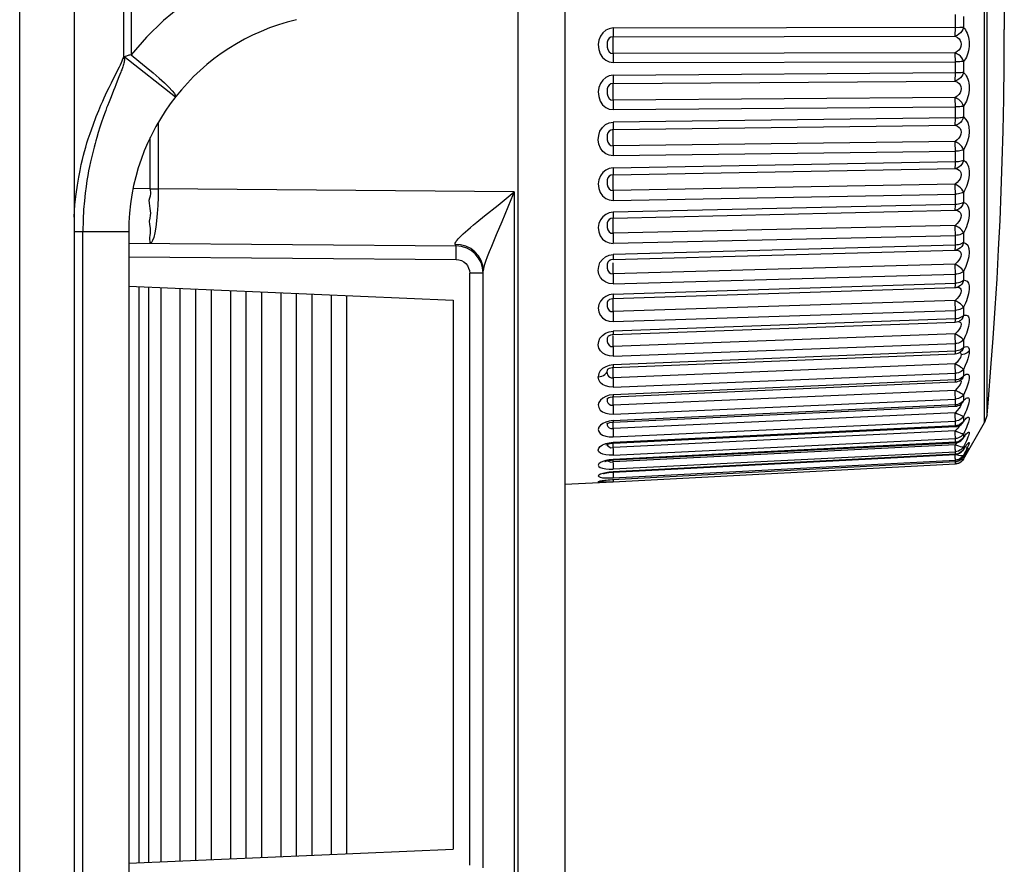
# Model space of a CAD drawing. Units: millimetres. Extents: x 741 to 1469, y -128 to 527.
# Drawn here: x 1279 to 1297, y 201 to 216 of the extents above; entities that cross this region are included whole.
import ezdxf

# ---------------------------------------------------------------- set-up
doc = ezdxf.new("R2010")
doc.units = ezdxf.units.MM
doc.header["$LTSCALE"] = 30.734
doc.layers.get('0').update_dxf_attribs({"linetype": 'CONTINUOUS'})

msp = doc.modelspace()

# ---------------------------------------------------------------- linework, layer by layer
for p, q in [((1279.751, 313.173), (1279.751, 149.203)), ((1278.751, 149.203), (1278.751, 312.973)), ((1280.663, 215.454), (1280.663, 232.6)), ((1280.795, 232.602), (1280.795, 215.49)), ((1296.446, 208.744), (1296.446, 223.163)), ((1296.491, 208.899), (1296.491, 223.019)), ((1288.751, 219.674), (1288.751, 192.532)), ((1287.891, 194.635), (1287.891, 217.572)), ((1295.911, 215.984), (1295.91, 216.226)), ((1296.057, 216.192), (1296.057, 215.99)), ((1295.995, 215.99), (1289.636, 215.979)), ((1296.057, 215.99), (1295.995, 215.99)), ((1289.632, 215.821), (1295.906, 215.832)), ((1281.607, 214.715), (1280.663, 215.458)), ((1295.906, 215.524), (1289.632, 215.513)), ((1289.636, 215.349), (1295.911, 215.36)), ((1295.911, 215.151), (1295.91, 215.392)), ((1296.057, 215.367), (1296.057, 215.166)), ((1295.911, 215.157), (1289.636, 215.111)), ((1280.392, 214.892), (1280.403, 214.915)), ((1280.403, 214.915), (1280.432, 214.974)), ((1280.541, 215.004), (1280.515, 214.939)), ((1289.632, 214.964), (1295.906, 215.009)), ((1280.426, 214.721), (1280.39, 214.628)), ((1280.472, 214.835), (1280.426, 214.721)), ((1295.906, 214.704), (1289.632, 214.658)), ((1280.39, 214.628), (1280.362, 214.556)), ((1289.636, 214.487), (1295.911, 214.533)), ((1295.911, 214.326), (1295.91, 214.564)), ((1296.057, 214.549), (1296.057, 214.35)), ((1295.911, 214.332), (1289.636, 214.253)), ((1281.293, 214.241), (1281.293, 213.032)), ((1289.632, 214.117), (1295.906, 214.197)), ((1281.145, 213.032), (1281.145, 213.971)), ((1295.906, 213.898), (1289.632, 213.818)), ((1289.636, 213.641), (1295.911, 213.72)), ((1296.057, 213.745), (1296.057, 213.553)), ((1295.911, 213.525), (1289.636, 213.413)), ((1289.632, 213.291), (1295.906, 213.403)), ((1295.906, 213.114), (1289.632, 213.001)), ((1281.145, 213.032), (1280.835, 213.035)), ((1281.145, 213.032), (1281.293, 213.032)), ((1287.821, 212.975), (1281.293, 213.032)), ((1287.821, 212.975), (1287.761, 212.829)), ((1287.821, 212.975), (1287.821, 199.131)), ((1289.636, 212.82), (1295.911, 212.933)), ((1295.911, 212.739), (1295.91, 212.963)), ((1296.057, 212.967), (1296.057, 212.781)), ((1295.911, 212.745), (1289.636, 212.601)), ((1287.137, 212.422), (1287.276, 212.535)), ((1289.632, 212.494), (1295.906, 212.638)), ((1295.906, 212.361), (1289.632, 212.217)), ((1280.751, 212.242), (1279.743, 212.242)), ((1279.909, 199.965), (1279.909, 212.242)), ((1280.751, 212.242), (1280.751, 199.965)), ((1287.491, 212.187), (1287.403, 211.976)), ((1289.636, 212.034), (1295.911, 212.178)), ((1295.911, 211.994), (1295.91, 212.207)), ((1296.057, 212.221), (1296.057, 212.044)), ((1280.751, 212.036), (1286.756, 211.984)), ((1286.837, 212.006), (1286.739, 212.013)), ((1295.911, 211.999), (1289.636, 211.825)), ((1286.756, 211.734), (1286.757, 211.87)), ((1286.757, 211.87), (1286.757, 211.939)), ((1289.562, 211.815), (1289.636, 211.828)), ((1289.632, 211.734), (1295.906, 211.909)), ((1280.751, 211.786), (1286.756, 211.734)), ((1289.538, 211.683), (1289.526, 211.652)), ((1289.588, 211.725), (1289.578, 211.72)), ((1289.627, 211.675), (1289.627, 211.65)), ((1289.627, 211.65), (1289.627, 211.623)), ((1295.906, 211.647), (1289.632, 211.473)), ((1287.251, 211.484), (1287.004, 211.484)), ((1287.004, 200.623), (1287.004, 211.483)), ((1287.251, 200.579), (1287.251, 211.528)), ((1289.636, 211.29), (1295.911, 211.465)), ((1295.91, 211.273), (1295.911, 211.483)), ((1296.057, 211.515), (1296.057, 211.35)), ((1295.911, 211.297), (1289.636, 211.095)), ((1295.94, 211.3), (1295.911, 211.298)), ((1280.751, 211.248), (1286.701, 210.988)), ((1280.941, 200.667), (1280.941, 211.24)), ((1281.114, 211.232), (1281.114, 200.674)), ((1281.345, 200.684), (1281.345, 211.222)), ((1281.691, 211.207), (1281.691, 200.7)), ((1281.98, 200.712), (1281.98, 211.195)), ((1282.269, 200.725), (1282.269, 211.182)), ((1282.615, 211.167), (1282.615, 200.74)), ((1282.904, 200.753), (1282.904, 211.154)), ((1283.192, 200.765), (1283.192, 211.142)), ((1283.539, 211.126), (1283.539, 200.78)), ((1283.828, 200.793), (1283.828, 211.114)), ((1284.116, 200.805), (1284.116, 211.101)), ((1284.463, 211.086), (1284.463, 200.821)), ((1289.564, 211.085), (1289.501, 211.059)), ((1289.636, 211.097), (1289.564, 211.085)), ((1289.633, 211.02), (1295.907, 211.223)), ((1295.907, 211.223), (1295.927, 211.224)), ((1295.927, 211.224), (1295.946, 211.228)), ((1295.948, 211.229), (1295.947, 211.228)), ((1296.016, 211.161), (1296.012, 211.126)), ((1284.751, 200.833), (1284.751, 211.074)), ((1286.701, 210.988), (1286.701, 200.918)), ((1289.552, 210.99), (1289.538, 210.974)), ((1289.621, 211.019), (1289.633, 211.02)), ((1289.627, 210.976), (1289.627, 210.954)), ((1289.627, 210.954), (1289.627, 210.928)), ((1289.627, 210.928), (1289.628, 210.9)), ((1295.906, 210.981), (1289.632, 210.779)), ((1289.636, 210.598), (1295.911, 210.801)), ((1295.91, 210.625), (1295.911, 210.817)), ((1296.057, 210.859), (1296.057, 210.706)), ((1289.633, 210.358), (1295.908, 210.586)), ((1295.911, 210.647), (1289.636, 210.418)), ((1295.94, 210.649), (1295.911, 210.647)), ((1295.956, 210.595), (1295.977, 210.603)), ((1295.977, 210.603), (1295.977, 210.603)), ((1289.562, 210.408), (1289.636, 210.42)), ((1289.619, 210.357), (1289.633, 210.358)), ((1295.906, 210.369), (1289.632, 210.141)), ((1295.945, 210.408), (1295.906, 210.369)), ((1289.627, 210.333), (1289.627, 210.312)), ((1289.628, 210.262), (1289.628, 210.233)), ((1289.636, 209.964), (1295.911, 210.193)), ((1295.911, 210.05), (1295.91, 210.217)), ((1296.057, 210.258), (1296.057, 210.12)), ((1289.634, 209.755), (1295.908, 210.007)), ((1295.911, 210.054), (1289.636, 209.802)), ((1295.91, 210.035), (1295.911, 210.054)), ((1295.94, 210.057), (1295.911, 210.054)), ((1295.984, 210.027), (1296.001, 210.037)), ((1296.003, 210.02), (1296.013, 210.008)), ((1296.013, 210.008), (1296.018, 209.989)), ((1296.057, 210.12), (1296.092, 210.136)), ((1295.906, 209.819), (1289.632, 209.567)), ((1295.941, 209.854), (1295.906, 209.819)), ((1296.002, 209.937), (1295.989, 209.913)), ((1289.636, 209.804), (1289.562, 209.792)), ((1289.619, 209.754), (1289.634, 209.755)), ((1289.627, 209.75), (1289.627, 209.732)), ((1289.628, 209.658), (1289.629, 209.629)), ((1289.636, 209.396), (1295.911, 209.649)), ((1295.911, 209.522), (1295.911, 209.662)), ((1296.057, 209.72), (1296.057, 209.598)), ((1289.635, 209.218), (1295.909, 209.491)), ((1295.911, 209.526), (1289.636, 209.253)), ((1295.94, 209.529), (1295.911, 209.526)), ((1296.027, 209.542), (1296.018, 209.534)), ((1296.018, 209.534), (1296.018, 209.534)), ((1295.906, 209.335), (1289.632, 209.062)), ((1295.945, 209.375), (1295.906, 209.335)), ((1295.976, 209.412), (1295.945, 209.375)), ((1295.999, 209.444), (1295.976, 209.412)), ((1289.636, 209.255), (1289.564, 209.244)), ((1289.629, 209.124), (1289.63, 209.094)), ((1289.63, 209.094), (1289.633, 209.031)), ((1289.636, 208.9), (1295.911, 209.173)), ((1295.911, 209.065), (1295.911, 209.176)), ((1296.014, 209.083), (1296.031, 209.098)), ((1296.03, 209.098), (1296.036, 209.104)), ((1296.031, 209.098), (1296.03, 209.098)), ((1296.045, 209.117), (1296.031, 209.098)), ((1296.036, 209.104), (1296.04, 209.107)), ((1296.057, 209.146), (1296.045, 209.117)), ((1296.057, 209.249), (1296.057, 209.146)), ((1296.057, 209.146), (1296.076, 209.164)), ((1295.906, 208.924), (1289.632, 208.634)), ((1289.635, 208.753), (1295.909, 209.043)), ((1295.911, 209.068), (1289.636, 208.777)), ((1295.945, 208.964), (1295.906, 208.924)), ((1295.94, 209.071), (1295.911, 209.068)), ((1295.976, 208.999), (1295.945, 208.964)), ((1295.989, 209.066), (1296.014, 209.083)), ((1296.128, 209.011), (1296.113, 208.973)), ((1289.525, 208.735), (1289.525, 208.735)), ((1289.636, 208.779), (1289.564, 208.769)), ((1289.609, 208.751), (1289.635, 208.753)), ((1289.636, 208.481), (1295.911, 208.772)), ((1295.911, 208.683), (1295.911, 208.775)), ((1296.016, 208.711), (1296.04, 208.735)), ((1296.04, 208.735), (1296.039, 208.734)), ((1296.045, 208.742), (1296.04, 208.735)), ((1296.057, 208.768), (1296.045, 208.742)), ((1296.057, 208.853), (1296.057, 208.768)), ((1296.057, 208.071), (1296.446, 208.744)), ((1296.491, 208.888), (1296.446, 208.744)), ((1289.591, 208.632), (1289.632, 208.634)), ((1289.63, 208.665), (1289.633, 208.602)), ((1295.906, 208.59), (1289.632, 208.285)), ((1295.911, 208.686), (1289.636, 208.381)), ((1289.636, 208.365), (1295.91, 208.67)), ((1295.945, 208.629), (1295.906, 208.59)), ((1295.94, 208.689), (1295.911, 208.686)), ((1295.976, 208.663), (1295.945, 208.629)), ((1295.99, 208.693), (1296.016, 208.711)), ((1296.077, 208.574), (1296.057, 208.534)), ((1289.562, 208.373), (1289.636, 208.382)), ((1289.636, 208.144), (1295.911, 208.45)), ((1295.911, 208.383), (1289.636, 208.067)), ((1289.636, 208.058), (1295.91, 208.374)), ((1295.945, 208.374), (1295.906, 208.337)), ((1295.911, 208.458), (1295.91, 208.472)), ((1295.911, 208.381), (1295.911, 208.458)), ((1295.94, 208.387), (1295.911, 208.383)), ((1295.969, 208.395), (1295.94, 208.387)), ((1296.01, 208.411), (1296.029, 208.427)), ((1296.029, 208.427), (1296.046, 208.447)), ((1296.057, 208.468), (1296.046, 208.447)), ((1296.057, 208.534), (1296.057, 208.468)), ((1296.096, 208.373), (1296.077, 208.335)), ((1296.113, 208.409), (1296.096, 208.373)), ((1289.524, 208.365), (1289.522, 208.355)), ((1289.591, 208.283), (1289.632, 208.285)), ((1289.62, 208.364), (1289.636, 208.365)), ((1289.629, 208.364), (1289.63, 208.316)), ((1295.906, 208.337), (1289.632, 208.021)), ((1289.636, 207.893), (1295.911, 208.209)), ((1295.94, 208.213), (1295.911, 208.209)), ((1295.911, 208.162), (1295.911, 208.211)), ((1296.037, 208.221), (1296.051, 208.239)), ((1296.057, 208.251), (1296.051, 208.239)), ((1296.077, 208.335), (1296.057, 208.296)), ((1296.057, 208.296), (1296.057, 208.251)), ((1296.096, 208.216), (1296.077, 208.18)), ((1296.107, 208.196), (1296.117, 208.211)), ((1296.107, 208.196), (1296.111, 208.204)), ((1296.109, 208.177), (1296.126, 208.205)), ((1296.114, 208.277), (1296.12, 208.286)), ((1296.117, 208.211), (1296.126, 208.227)), ((1296.12, 208.286), (1296.124, 208.291)), ((1296.132, 208.234), (1296.138, 208.243)), ((1289.636, 208.068), (1289.564, 208.06)), ((1289.591, 208.018), (1289.632, 208.021)), ((1289.607, 208.056), (1289.636, 208.058)), ((1289.624, 207.699), (1295.911, 208.028)), ((1289.63, 208.05), (1289.634, 207.964)), ((1295.911, 208.163), (1289.636, 207.839)), ((1289.636, 207.835), (1295.91, 208.159)), ((1289.636, 207.73), (1295.911, 208.054)), ((1295.91, 208.159), (1295.911, 208.163)), ((1295.94, 208.167), (1295.911, 208.163)), ((1295.94, 208.058), (1295.911, 208.054)), ((1295.911, 208.028), (1295.911, 208.055)), ((1295.92, 208.029), (1295.911, 208.029)), ((1295.911, 208.028), (1295.911, 208.029)), ((1295.94, 208.153), (1295.922, 208.16)), ((1295.94, 208.033), (1295.93, 208.03)), ((1295.969, 208.176), (1295.94, 208.167)), ((1295.973, 208.142), (1295.94, 208.153)), ((1295.969, 208.067), (1295.942, 208.058)), ((1296.04, 208.047), (1296.019, 208.025)), ((1296.057, 208.071), (1296.04, 208.047)), ((1296.044, 208.098), (1296.054, 208.113)), ((1296.057, 208.118), (1296.054, 208.113)), ((1296.077, 208.18), (1296.057, 208.143)), ((1296.057, 208.143), (1296.057, 208.118)), ((1296.077, 208.11), (1296.057, 208.075)), ((1296.057, 208.075), (1296.057, 208.071)), ((1296.069, 208.137), (1296.076, 208.149)), ((1296.113, 208.174), (1296.077, 208.11)), ((1296.099, 208.161), (1296.109, 208.177)), ((1289.603, 207.833), (1289.636, 207.835)), ((1289.632, 207.843), (1289.634, 207.789)), ((1289.634, 207.964), (1289.635, 207.94)), ((1289.636, 207.657), (1295.911, 207.985)), ((1289.636, 207.839), (1289.636, 207.835)), ((1295.94, 207.989), (1295.911, 207.985)), ((1295.911, 207.984), (1295.911, 207.985)), ((1295.94, 207.985), (1295.921, 207.982)), ((1295.969, 207.998), (1295.94, 207.989)), ((1295.969, 207.994), (1295.94, 207.985)), ((1289.636, 207.653), (1288.751, 207.606)), ((1289.543, 207.693), (1289.562, 207.696)), ((1289.562, 207.696), (1289.582, 207.696)), ((1289.563, 207.727), (1289.636, 207.729)), ((1289.636, 207.657), (1289.564, 207.653)), ((1289.624, 207.699), (1289.636, 207.701)), ((1289.634, 207.7), (1289.636, 207.661)), ((1289.636, 207.737), (1289.636, 207.73)), ((1289.636, 207.701), (1289.636, 207.7)), ((1289.636, 207.661), (1289.636, 207.657)), ((1280.751, 200.659), (1286.701, 200.918))]:
    msp.add_line(p, q)
for points in [[(1296.491, 223.019), (1296.516, 222.733), (1296.562, 222.179), (1296.601, 221.659), (1296.635, 221.168), (1296.665, 220.7), (1296.691, 220.238), (1296.715, 219.786), (1296.735, 219.335), (1296.753, 218.885), (1296.769, 218.439), (1296.782, 217.983), (1296.792, 217.517), (1296.8, 217.028), (1296.806, 216.508), (1296.808, 215.953)], [(1283.654, 217.301), (1283.239, 217.184), (1282.837, 217.034), (1282.447, 216.85), (1282.074, 216.635), (1281.72, 216.39), (1281.387, 216.116), (1281.079, 215.816), (1280.795, 215.49)], [(1289.636, 215.982), (1289.564, 215.969), (1289.501, 215.94), (1289.445, 215.893), (1289.401, 215.832), (1289.373, 215.758), (1289.362, 215.677), (1289.37, 215.589), (1289.395, 215.506), (1289.44, 215.439), (1289.498, 215.389), (1289.563, 215.358), (1289.636, 215.346)], [(1289.636, 215.979), (1289.636, 215.947), (1289.636, 215.917), (1289.635, 215.888), (1289.634, 215.862), (1289.633, 215.839)], [(1296.057, 215.99), (1296.045, 215.954), (1296.027, 215.922), (1296.003, 215.892), (1295.975, 215.866), (1295.942, 215.846), (1295.906, 215.832)], [(1295.906, 215.832), (1295.907, 215.85), (1295.909, 215.873), (1295.909, 215.899), (1295.91, 215.928), (1295.91, 215.959), (1295.911, 215.99)], [(1296.057, 215.99), (1296.076, 215.97), (1296.094, 215.945), (1296.111, 215.917), (1296.126, 215.886), (1296.139, 215.851), (1296.15, 215.813), (1296.157, 215.773), (1296.162, 215.731), (1296.164, 215.688), (1296.163, 215.645), (1296.159, 215.603), (1296.151, 215.561), (1296.141, 215.521), (1296.128, 215.484), (1296.113, 215.449), (1296.096, 215.418), (1296.077, 215.391), (1296.057, 215.367)], [(1289.632, 215.821), (1289.592, 215.814), (1289.561, 215.792), (1289.538, 215.758), (1289.526, 215.72), (1289.522, 215.673), (1289.524, 215.627), (1289.536, 215.584), (1289.559, 215.544), (1289.591, 215.519), (1289.632, 215.513)], [(1289.633, 215.839), (1289.63, 215.804), (1289.629, 215.783), (1289.628, 215.758), (1289.628, 215.731), (1289.627, 215.701), (1289.627, 215.67)], [(1295.906, 215.832), (1295.947, 215.809), (1295.978, 215.781), (1295.999, 215.754), (1296.011, 215.723), (1296.016, 215.683), (1296.012, 215.642), (1295.999, 215.608), (1295.976, 215.577), (1295.945, 215.548), (1295.906, 215.524)], [(1296.491, 208.888), (1296.516, 209.176), (1296.563, 209.746), (1296.605, 210.295), (1296.642, 210.842), (1296.675, 211.381), (1296.704, 211.916), (1296.73, 212.453), (1296.752, 212.988), (1296.771, 213.535), (1296.786, 214.096), (1296.797, 214.683), (1296.805, 215.301), (1296.808, 215.953)], [(1289.627, 215.67), (1289.627, 215.64), (1289.628, 215.61), (1289.628, 215.582), (1289.629, 215.555), (1289.63, 215.532)], [(1280.432, 214.974), (1280.56, 215.228), (1280.579, 215.267), (1280.599, 215.308), (1280.616, 215.347), (1280.632, 215.382), (1280.645, 215.413), (1280.655, 215.436), (1280.663, 215.454)], [(1280.663, 215.458), (1280.667, 215.442), (1280.67, 215.425), (1280.671, 215.408), (1280.671, 215.391), (1280.669, 215.373), (1280.665, 215.354), (1280.66, 215.334), (1280.654, 215.312), (1280.647, 215.292), (1280.641, 215.271)], [(1280.709, 215.466), (1280.687, 215.46), (1280.663, 215.455)], [(1280.795, 215.49), (1280.773, 215.485), (1280.752, 215.48), (1280.709, 215.466)], [(1280.795, 215.49), (1280.936, 215.376), (1281.072, 215.264), (1281.198, 215.159), (1281.31, 215.061), (1281.407, 214.973), (1281.486, 214.896), (1281.549, 214.831), (1281.591, 214.778), (1281.61, 214.739), (1281.61, 214.718)], [(1289.63, 215.532), (1289.633, 215.493), (1289.634, 215.47), (1289.635, 215.443), (1289.636, 215.413), (1289.636, 215.381), (1289.636, 215.349)], [(1296.057, 215.367), (1296.045, 215.401), (1296.027, 215.434), (1296.002, 215.464), (1295.973, 215.49), (1295.94, 215.51), (1295.906, 215.524)], [(1295.91, 215.392), (1295.91, 215.424), (1295.909, 215.453), (1295.909, 215.481), (1295.907, 215.505), (1295.906, 215.524)], [(1280.641, 215.271), (1280.628, 215.232), (1280.622, 215.213), (1280.615, 215.193), (1280.607, 215.17)], [(1296.057, 215.367), (1296.04, 215.365), (1296.019, 215.364), (1295.995, 215.362), (1295.969, 215.361), (1295.94, 215.36), (1295.911, 215.36)], [(1280.607, 215.17), (1280.572, 215.083), (1280.541, 215.004)], [(1289.636, 215.114), (1289.564, 215.101), (1289.501, 215.072), (1289.445, 215.025), (1289.401, 214.964), (1289.373, 214.89), (1289.362, 214.809), (1289.37, 214.723), (1289.395, 214.641), (1289.44, 214.575), (1289.498, 214.525), (1289.563, 214.495), (1289.636, 214.484)], [(1289.636, 215.111), (1289.636, 215.08), (1289.636, 215.05), (1289.635, 215.023), (1289.634, 214.999), (1289.633, 214.979)], [(1296.057, 215.166), (1296.045, 215.129), (1296.027, 215.096), (1296.003, 215.066), (1295.975, 215.041), (1295.942, 215.022), (1295.906, 215.009)], [(1295.906, 215.009), (1295.907, 215.024), (1295.909, 215.044), (1295.909, 215.068), (1295.91, 215.096), (1295.91, 215.125), (1295.911, 215.157)], [(1296.057, 215.166), (1296.04, 215.163), (1296.019, 215.161), (1295.995, 215.16), (1295.969, 215.158), (1295.94, 215.157), (1295.911, 215.157)], [(1296.057, 215.166), (1296.076, 215.149), (1296.094, 215.128), (1296.111, 215.104), (1296.126, 215.075), (1296.139, 215.043), (1296.15, 215.007), (1296.157, 214.969), (1296.162, 214.928), (1296.164, 214.886), (1296.163, 214.843), (1296.159, 214.8), (1296.151, 214.757), (1296.141, 214.716), (1296.128, 214.677), (1296.113, 214.64), (1296.096, 214.606), (1296.077, 214.576), (1296.057, 214.549)], [(1280.325, 214.753), (1280.364, 214.835), (1280.392, 214.892)], [(1280.515, 214.939), (1280.495, 214.892), (1280.472, 214.835)], [(1289.632, 214.964), (1289.592, 214.957), (1289.561, 214.935), (1289.538, 214.902), (1289.526, 214.864), (1289.522, 214.818), (1289.524, 214.772), (1289.536, 214.729), (1289.559, 214.689), (1289.591, 214.664), (1289.632, 214.658)], [(1289.633, 214.979), (1289.63, 214.949), (1289.629, 214.931), (1289.628, 214.908), (1289.628, 214.882), (1289.627, 214.854), (1289.627, 214.823)], [(1295.906, 215.009), (1295.947, 214.99), (1295.978, 214.965), (1295.999, 214.939), (1296.011, 214.91), (1296.016, 214.871), (1296.012, 214.83), (1295.999, 214.795), (1295.976, 214.763), (1295.945, 214.731), (1295.906, 214.704)], [(1279.751, 212.511), (1279.765, 212.743), (1279.786, 212.936), (1279.809, 213.101), (1279.834, 213.244), (1279.858, 213.368), (1279.881, 213.475), (1279.902, 213.567), (1279.922, 213.646), (1279.941, 213.719), (1279.962, 213.794), (1279.985, 213.872), (1280.009, 213.949), (1280.041, 214.047), (1280.096, 214.2), (1280.154, 214.357), (1280.2, 214.471), (1280.24, 214.564), (1280.273, 214.639), (1280.301, 214.701), (1280.325, 214.753)], [(1289.627, 214.823), (1289.627, 214.793), (1289.628, 214.763), (1289.628, 214.733), (1289.629, 214.705), (1289.63, 214.68)], [(1296.057, 214.549), (1296.045, 214.581), (1296.027, 214.613), (1296.002, 214.642), (1295.973, 214.668), (1295.94, 214.689), (1295.906, 214.704)], [(1295.91, 214.564), (1295.91, 214.596), (1295.909, 214.627), (1295.909, 214.656), (1295.907, 214.682), (1295.906, 214.704)], [(1280.362, 214.556), (1280.346, 214.514), (1280.328, 214.465), (1280.307, 214.408), (1280.283, 214.341), (1280.254, 214.256), (1280.223, 214.162), (1280.192, 214.064), (1280.164, 213.974), (1280.147, 213.914), (1280.133, 213.861), (1280.115, 213.798), (1280.096, 213.724), (1280.072, 213.626), (1280.049, 213.525), (1280.032, 213.442), (1280.016, 213.362), (1280, 213.276), (1279.984, 213.182), (1279.968, 213.074), (1279.952, 212.951), (1279.937, 212.813), (1279.924, 212.652), (1279.913, 212.461), (1279.909, 212.242)], [(1289.63, 214.68), (1289.633, 214.636), (1289.634, 214.611), (1289.635, 214.582), (1289.636, 214.551), (1289.636, 214.519), (1289.636, 214.487)], [(1296.057, 214.549), (1296.04, 214.544), (1296.019, 214.54), (1295.995, 214.537), (1295.969, 214.535), (1295.94, 214.533), (1295.911, 214.533)], [(1296.057, 214.35), (1296.045, 214.314), (1296.027, 214.279), (1296.002, 214.249), (1295.973, 214.225), (1295.94, 214.207), (1295.906, 214.197)], [(1295.906, 214.197), (1295.907, 214.209), (1295.909, 214.226), (1295.909, 214.248), (1295.91, 214.273), (1295.91, 214.302), (1295.911, 214.332)], [(1295.911, 214.332), (1295.94, 214.333), (1295.969, 214.335), (1295.995, 214.338), (1296.019, 214.341), (1296.04, 214.345), (1296.057, 214.35)], [(1296.057, 214.35), (1296.105, 214.305), (1296.138, 214.246), (1296.158, 214.168), (1296.164, 214.082), (1296.156, 213.993), (1296.135, 213.905), (1296.102, 213.823), (1296.057, 213.745)], [(1289.636, 213.638), (1289.564, 213.649), (1289.501, 213.676), (1289.446, 213.719), (1289.402, 213.777), (1289.374, 213.848), (1289.362, 213.927), (1289.369, 214.01), (1289.393, 214.089), (1289.438, 214.157), (1289.496, 214.21), (1289.562, 214.242), (1289.636, 214.256)], [(1289.636, 214.253), (1289.636, 214.222), (1289.636, 214.194), (1289.635, 214.169), (1289.634, 214.147), (1289.633, 214.13)], [(1295.906, 214.197), (1295.947, 214.181), (1295.978, 214.159), (1295.999, 214.136), (1296.011, 214.109), (1296.016, 214.071), (1296.012, 214.031), (1295.999, 213.995), (1295.976, 213.961), (1295.945, 213.928), (1295.906, 213.898)], [(1289.632, 214.117), (1289.592, 214.11), (1289.561, 214.089), (1289.538, 214.057), (1289.526, 214.02), (1289.522, 213.976), (1289.524, 213.93), (1289.536, 213.887), (1289.559, 213.848), (1289.591, 213.823), (1289.632, 213.818)], [(1289.633, 214.13), (1289.63, 214.106), (1289.629, 214.09), (1289.628, 214.07), (1289.628, 214.046), (1289.627, 214.018), (1289.627, 213.989)], [(1289.627, 213.989), (1289.627, 213.959), (1289.628, 213.928), (1289.628, 213.898), (1289.629, 213.869), (1289.63, 213.842), (1289.633, 213.794)], [(1289.633, 213.794), (1289.634, 213.766), (1289.635, 213.736), (1289.636, 213.705), (1289.636, 213.673), (1289.636, 213.641)], [(1296.057, 213.745), (1296.045, 213.776), (1296.027, 213.806), (1296.002, 213.835), (1295.973, 213.86), (1295.94, 213.882), (1295.906, 213.898)], [(1295.91, 213.752), (1295.91, 213.784), (1295.909, 213.815), (1295.909, 213.845), (1295.907, 213.873), (1295.906, 213.898)], [(1295.909, 213.43), (1295.909, 213.442), (1295.91, 213.456), (1295.91, 213.471), (1295.91, 213.488), (1295.911, 213.506), (1295.91, 213.752)], [(1296.057, 213.745), (1296.04, 213.739), (1296.019, 213.733), (1295.995, 213.728), (1295.969, 213.724), (1295.94, 213.721), (1295.911, 213.72)], [(1296.057, 213.553), (1296.045, 213.514), (1296.027, 213.482), (1296.003, 213.453), (1295.975, 213.429), (1295.942, 213.413), (1295.906, 213.403)], [(1295.906, 213.403), (1295.907, 213.406), (1295.907, 213.409), (1295.907, 213.413), (1295.908, 213.418), (1295.908, 213.424), (1295.909, 213.43)], [(1296.057, 213.553), (1296.04, 213.545), (1296.019, 213.539), (1295.995, 213.533), (1295.969, 213.529), (1295.94, 213.526), (1295.911, 213.525)], [(1296.057, 213.553), (1296.076, 213.543), (1296.094, 213.53), (1296.111, 213.512), (1296.126, 213.491), (1296.139, 213.465), (1296.15, 213.435), (1296.157, 213.401), (1296.162, 213.364), (1296.164, 213.325), (1296.163, 213.283), (1296.159, 213.241), (1296.151, 213.198), (1296.141, 213.155), (1296.128, 213.113), (1296.113, 213.073), (1296.096, 213.035), (1296.077, 213), (1296.057, 212.967)], [(1289.636, 213.416), (1289.564, 213.402), (1289.501, 213.373), (1289.445, 213.328), (1289.401, 213.269), (1289.373, 213.199), (1289.362, 213.122), (1289.37, 213.04), (1289.395, 212.963), (1289.44, 212.901), (1289.498, 212.855), (1289.563, 212.827), (1289.636, 212.817)], [(1289.632, 213.291), (1289.592, 213.283), (1289.561, 213.263), (1289.538, 213.233), (1289.526, 213.198), (1289.522, 213.155), (1289.524, 213.111), (1289.536, 213.069), (1289.559, 213.03), (1289.591, 213.006), (1289.632, 213.001)], [(1289.633, 213.3), (1289.63, 213.283), (1289.629, 213.269), (1289.628, 213.252), (1289.628, 213.23), (1289.627, 213.204), (1289.627, 213.176)], [(1289.636, 213.413), (1289.636, 213.383), (1289.636, 213.357), (1289.635, 213.334), (1289.634, 213.314), (1289.633, 213.3)], [(1295.906, 213.403), (1295.947, 213.392), (1295.978, 213.374), (1295.999, 213.353), (1296.011, 213.328), (1296.016, 213.292), (1296.012, 213.252), (1295.999, 213.216), (1295.976, 213.181), (1295.945, 213.146), (1295.906, 213.114)], [(1289.627, 213.176), (1289.627, 213.147), (1289.628, 213.116), (1289.628, 213.086), (1289.629, 213.056), (1289.63, 213.027), (1289.633, 212.975)], [(1296.057, 212.967), (1296.045, 212.995), (1296.027, 213.023), (1296.002, 213.05), (1295.973, 213.075), (1295.94, 213.097), (1295.906, 213.114)], [(1295.91, 212.963), (1295.91, 212.995), (1295.909, 213.027), (1295.909, 213.058), (1295.907, 213.087), (1295.906, 213.114)], [(1281.145, 212.032), (1281.146, 212.042), (1281.145, 212.067), (1281.14, 212.1), (1281.136, 212.138), (1281.142, 212.176), (1281.148, 212.216), (1281.15, 212.262), (1281.149, 212.312), (1281.139, 212.375), (1281.132, 212.44), (1281.141, 212.494), (1281.151, 212.542), (1281.155, 212.585), (1281.153, 212.626), (1281.145, 212.67), (1281.136, 212.718), (1281.129, 212.77), (1281.128, 212.822), (1281.138, 212.866), (1281.149, 212.904), (1281.155, 212.94), (1281.157, 212.973), (1281.153, 213.004), (1281.145, 213.032)], [(1281.293, 213.032), (1281.29, 212.876), (1281.283, 212.723), (1281.274, 212.578), (1281.261, 212.444), (1281.246, 212.325), (1281.228, 212.223), (1281.209, 212.141), (1281.188, 212.081), (1281.167, 212.045), (1281.145, 212.032)], [(1287.276, 212.535), (1287.523, 212.734), (1287.821, 212.975)], [(1289.633, 212.975), (1289.634, 212.946), (1289.635, 212.915), (1289.636, 212.883), (1289.636, 212.851), (1289.636, 212.82)], [(1296.057, 212.967), (1296.04, 212.957), (1296.019, 212.949), (1295.995, 212.943), (1295.969, 212.937), (1295.94, 212.934), (1295.911, 212.933)], [(1287.761, 212.829), (1287.592, 212.425), (1287.491, 212.187)], [(1296.057, 212.781), (1296.045, 212.743), (1296.027, 212.711), (1296.003, 212.683), (1295.975, 212.66), (1295.942, 212.645), (1295.906, 212.638)], [(1295.906, 212.638), (1295.907, 212.644), (1295.909, 212.655), (1295.909, 212.671), (1295.91, 212.692), (1295.91, 212.717), (1295.911, 212.745)], [(1296.057, 212.781), (1296.04, 212.771), (1296.019, 212.762), (1295.995, 212.755), (1295.969, 212.75), (1295.94, 212.746), (1295.911, 212.745)], [(1296.057, 212.781), (1296.076, 212.776), (1296.094, 212.766), (1296.111, 212.753), (1296.126, 212.735), (1296.139, 212.712), (1296.15, 212.685), (1296.157, 212.654), (1296.162, 212.62), (1296.164, 212.583), (1296.163, 212.543), (1296.159, 212.502), (1296.151, 212.459), (1296.141, 212.416), (1296.128, 212.374), (1296.113, 212.333), (1296.096, 212.293), (1296.077, 212.256), (1296.057, 212.221)], [(1289.636, 212.603), (1289.564, 212.59), (1289.501, 212.562), (1289.445, 212.518), (1289.401, 212.462), (1289.373, 212.394), (1289.362, 212.32), (1289.37, 212.242), (1289.395, 212.168), (1289.44, 212.11), (1289.498, 212.066), (1289.563, 212.04), (1289.636, 212.031)], [(1289.636, 212.601), (1289.636, 212.573), (1289.636, 212.548), (1289.635, 212.527), (1289.634, 212.511), (1289.633, 212.5), (1289.632, 212.494)], [(1295.906, 212.638), (1295.947, 212.631), (1295.978, 212.616), (1295.999, 212.598), (1296.011, 212.575), (1296.016, 212.542), (1296.012, 212.503), (1295.999, 212.467), (1295.976, 212.432), (1295.945, 212.396), (1295.906, 212.361)], [(1286.793, 212.114), (1286.818, 212.141), (1286.848, 212.171), (1286.883, 212.204), (1286.924, 212.241), (1286.969, 212.281), (1287.02, 212.324), (1287.076, 212.371), (1287.137, 212.422)], [(1289.632, 212.494), (1289.592, 212.486), (1289.561, 212.467), (1289.538, 212.438), (1289.526, 212.405), (1289.522, 212.365), (1289.524, 212.322), (1289.536, 212.282), (1289.559, 212.244), (1289.591, 212.22), (1289.632, 212.217)], [(1289.632, 212.494), (1289.63, 212.488), (1289.629, 212.478), (1289.628, 212.463), (1289.628, 212.444), (1289.627, 212.42), (1289.627, 212.393)], [(1289.627, 212.393), (1289.627, 212.365), (1289.628, 212.335), (1289.628, 212.305), (1289.629, 212.274), (1289.63, 212.244), (1289.633, 212.189)], [(1296.057, 212.221), (1296.045, 212.246), (1296.027, 212.272), (1296.002, 212.298), (1295.973, 212.322), (1295.94, 212.343), (1295.906, 212.361)], [(1295.91, 212.207), (1295.91, 212.239), (1295.909, 212.27), (1295.909, 212.302), (1295.907, 212.333), (1295.906, 212.361)], [(1289.633, 212.189), (1289.634, 212.159), (1289.635, 212.127), (1289.636, 212.095), (1289.636, 212.064), (1289.636, 212.034)], [(1296.057, 212.221), (1296.04, 212.209), (1296.019, 212.199), (1295.995, 212.19), (1295.969, 212.184), (1295.94, 212.18), (1295.911, 212.178)], [(1286.739, 212.013), (1286.738, 212.024), (1286.74, 212.037), (1286.747, 212.052), (1286.758, 212.07), (1286.773, 212.091), (1286.793, 212.114)], [(1286.739, 212.013), (1286.742, 212.004), (1286.744, 211.997), (1286.747, 211.991), (1286.75, 211.987), (1286.753, 211.984), (1286.756, 211.984)], [(1286.757, 211.939), (1286.756, 211.963), (1286.756, 211.978), (1286.756, 211.984)], [(1287.251, 211.528), (1287.242, 211.624), (1287.212, 211.717), (1287.164, 211.802), (1287.1, 211.876), (1287.023, 211.936), (1286.934, 211.98), (1286.837, 212.006)], [(1296.057, 212.044), (1296.045, 212.007), (1296.027, 211.975), (1296.003, 211.948), (1295.975, 211.928), (1295.942, 211.914), (1295.906, 211.909)], [(1295.906, 211.909), (1295.907, 211.911), (1295.909, 211.919), (1295.909, 211.932), (1295.91, 211.951), (1295.91, 211.973), (1295.911, 211.999)], [(1296.057, 212.044), (1296.04, 212.032), (1296.019, 212.021), (1295.995, 212.013), (1295.969, 212.006), (1295.94, 212.002), (1295.911, 212)], [(1296.057, 212.044), (1296.105, 212.03), (1296.139, 211.996), (1296.158, 211.939), (1296.164, 211.867), (1296.156, 211.785), (1296.135, 211.696), (1296.102, 211.607), (1296.057, 211.515)], [(1287.403, 211.976), (1287.362, 211.876), (1287.325, 211.783), (1287.294, 211.698), (1287.27, 211.626)], [(1289.636, 211.288), (1289.564, 211.296), (1289.501, 211.318), (1289.446, 211.355), (1289.402, 211.404), (1289.374, 211.466), (1289.362, 211.534), (1289.369, 211.607), (1289.393, 211.677), (1289.438, 211.737), (1289.496, 211.785), (1289.562, 211.815)], [(1289.636, 211.825), (1289.636, 211.799), (1289.636, 211.777), (1289.635, 211.758), (1289.634, 211.745), (1289.633, 211.737), (1289.632, 211.734)], [(1295.906, 211.909), (1295.947, 211.906), (1295.978, 211.895), (1295.999, 211.88), (1296.011, 211.86), (1296.016, 211.829), (1296.012, 211.792), (1295.999, 211.757), (1295.976, 211.721), (1295.945, 211.684), (1295.906, 211.647)], [(1286.756, 211.734), (1286.806, 211.728), (1286.851, 211.714), (1286.894, 211.69), (1286.931, 211.66), (1286.962, 211.622), (1286.984, 211.579), (1286.998, 211.533), (1287.004, 211.483)], [(1287.27, 211.626), (1287.256, 211.57), (1287.251, 211.528)], [(1289.526, 211.652), (1289.522, 211.614), (1289.524, 211.573), (1289.536, 211.535), (1289.559, 211.499), (1289.591, 211.476), (1289.632, 211.473)], [(1289.578, 211.72), (1289.561, 211.709), (1289.538, 211.683)], [(1289.632, 211.734), (1289.592, 211.727), (1289.588, 211.725)], [(1289.627, 211.623), (1289.628, 211.594), (1289.628, 211.563), (1289.629, 211.533), (1289.63, 211.502), (1289.633, 211.444)], [(1296.057, 211.515), (1296.045, 211.538), (1296.027, 211.561), (1296.002, 211.585), (1295.973, 211.608), (1295.94, 211.629), (1295.906, 211.647)], [(1295.911, 211.483), (1295.91, 211.509), (1295.91, 211.537), (1295.909, 211.565), (1295.908, 211.593), (1295.907, 211.621), (1295.906, 211.647)], [(1289.633, 211.444), (1289.634, 211.413), (1289.635, 211.381), (1289.636, 211.349), (1289.636, 211.319), (1289.636, 211.29)], [(1296.057, 211.515), (1296.04, 211.502), (1296.019, 211.489), (1295.995, 211.479), (1295.969, 211.472), (1295.94, 211.467), (1295.911, 211.465)], [(1295.907, 211.223), (1295.907, 211.223), (1295.909, 211.228), (1295.909, 211.238), (1295.91, 211.253), (1295.91, 211.273)], [(1296.057, 211.35), (1296.04, 211.336), (1296.019, 211.323), (1295.995, 211.313), (1295.969, 211.305), (1295.94, 211.3)], [(1296.057, 211.35), (1296.045, 211.314), (1296.027, 211.283), (1296.003, 211.258), (1295.975, 211.239), (1295.948, 211.229)], [(1296.057, 211.35), (1296.076, 211.353), (1296.094, 211.352), (1296.111, 211.346), (1296.126, 211.336), (1296.139, 211.321), (1296.15, 211.302), (1296.157, 211.278), (1296.162, 211.25), (1296.164, 211.218), (1296.163, 211.183), (1296.159, 211.145), (1296.151, 211.104), (1296.141, 211.063), (1296.128, 211.021), (1296.113, 210.979), (1296.096, 210.937), (1296.077, 210.898), (1296.057, 210.859)], [(1289.636, 211.095), (1289.636, 211.071), (1289.636, 211.051), (1289.635, 211.036), (1289.634, 211.025), (1289.633, 211.021), (1289.633, 211.02)], [(1295.929, 211.226), (1295.947, 211.226), (1295.978, 211.219), (1295.999, 211.207), (1296.011, 211.189), (1296.016, 211.161)], [(1296.012, 211.126), (1295.999, 211.092), (1295.976, 211.057)], [(1289.501, 211.059), (1289.445, 211.02), (1289.401, 210.969), (1289.373, 210.91), (1289.362, 210.845), (1289.37, 210.776), (1289.395, 210.712), (1289.44, 210.662), (1289.498, 210.624), (1289.563, 210.603), (1289.636, 210.596)], [(1289.538, 210.974), (1289.526, 210.945), (1289.522, 210.911), (1289.524, 210.873), (1289.536, 210.837), (1289.559, 210.802), (1289.591, 210.781), (1289.632, 210.779)], [(1289.552, 210.99), (1289.559, 210.996), (1289.576, 211.006), (1289.597, 211.015), (1289.621, 211.019)], [(1289.63, 211.02), (1289.629, 211.018), (1289.628, 211.009), (1289.628, 210.995), (1289.627, 210.976)], [(1289.628, 210.9), (1289.628, 210.87), (1289.629, 210.84), (1289.63, 210.809), (1289.633, 210.748)], [(1295.976, 211.057), (1295.945, 211.019), (1295.906, 210.981)], [(1296.057, 210.859), (1296.045, 210.878), (1296.027, 210.899), (1296.002, 210.921), (1295.973, 210.942), (1295.94, 210.963), (1295.906, 210.981)], [(1295.911, 210.817), (1295.91, 210.842), (1295.91, 210.869), (1295.909, 210.897), (1295.908, 210.926), (1295.907, 210.954), (1295.906, 210.981)], [(1289.633, 210.748), (1289.634, 210.717), (1289.635, 210.685), (1289.636, 210.654), (1289.636, 210.625), (1289.636, 210.598)], [(1296.057, 210.859), (1296.04, 210.843), (1296.019, 210.829), (1295.995, 210.818), (1295.969, 210.809), (1295.94, 210.803), (1295.911, 210.801)], [(1295.908, 210.586), (1295.909, 210.588), (1295.909, 210.595), (1295.91, 210.607), (1295.91, 210.625)], [(1295.908, 210.586), (1295.932, 210.589), (1295.956, 210.595)], [(1296.057, 210.706), (1296.04, 210.69), (1296.019, 210.676), (1295.995, 210.664), (1295.969, 210.655), (1295.94, 210.649)], [(1295.959, 210.596), (1295.978, 210.594), (1295.999, 210.585), (1296.011, 210.571), (1296.016, 210.546), (1296.012, 210.513)], [(1296.057, 210.706), (1296.045, 210.671), (1296.027, 210.643), (1296.003, 210.619), (1295.977, 210.603)], [(1296.057, 210.706), (1296.076, 210.714), (1296.094, 210.716), (1296.111, 210.715), (1296.126, 210.709), (1296.139, 210.699), (1296.15, 210.683), (1296.157, 210.663), (1296.162, 210.638), (1296.164, 210.61), (1296.163, 210.577), (1296.159, 210.541), (1296.151, 210.503), (1296.141, 210.463), (1296.128, 210.422), (1296.113, 210.38), (1296.096, 210.338), (1296.077, 210.298), (1296.057, 210.258)], [(1289.636, 209.962), (1289.565, 209.968), (1289.502, 209.986), (1289.446, 210.016), (1289.402, 210.057), (1289.374, 210.109), (1289.362, 210.167), (1289.369, 210.229), (1289.393, 210.289), (1289.438, 210.341), (1289.497, 210.382), (1289.562, 210.408)], [(1289.539, 210.32), (1289.542, 210.323), (1289.552, 210.332), (1289.569, 210.343), (1289.593, 210.351), (1289.619, 210.357)], [(1289.636, 210.418), (1289.636, 210.396), (1289.636, 210.379), (1289.635, 210.367), (1289.634, 210.36), (1289.633, 210.358)], [(1296.057, 210.258), (1296.045, 210.274), (1296.027, 210.292), (1296.002, 210.311), (1295.973, 210.331), (1295.94, 210.351), (1295.906, 210.369)], [(1295.91, 210.217), (1295.91, 210.245), (1295.909, 210.274), (1295.909, 210.306), (1295.907, 210.338), (1295.906, 210.369)], [(1296.012, 210.513), (1295.999, 210.481), (1295.976, 210.446), (1295.945, 210.408)], [(1289.539, 210.319), (1289.526, 210.294), (1289.522, 210.263), (1289.524, 210.228), (1289.536, 210.195), (1289.559, 210.162), (1289.591, 210.142), (1289.632, 210.141)], [(1289.627, 210.312), (1289.627, 210.289), (1289.628, 210.262)], [(1289.628, 210.233), (1289.629, 210.203), (1289.63, 210.172), (1289.633, 210.11)], [(1296.057, 210.258), (1296.04, 210.24), (1296.019, 210.225), (1295.995, 210.212), (1295.969, 210.202), (1295.94, 210.196), (1295.911, 210.193)], [(1289.633, 210.11), (1289.634, 210.078), (1289.635, 210.047), (1289.636, 210.017), (1289.636, 209.989), (1289.636, 209.964)], [(1295.908, 210.007), (1295.909, 210.007), (1295.909, 210.011), (1295.91, 210.02), (1295.91, 210.035)], [(1295.908, 210.007), (1295.935, 210.01), (1295.96, 210.017), (1295.984, 210.027)], [(1296.057, 210.12), (1296.04, 210.102), (1296.019, 210.086), (1295.995, 210.073), (1295.969, 210.063), (1295.94, 210.057)], [(1295.984, 210.027), (1295.99, 210.026), (1296.003, 210.02)], [(1296.057, 210.12), (1296.045, 210.087), (1296.027, 210.06), (1296.001, 210.037)], [(1296.164, 210.058), (1296.148, 210.039), (1296.127, 210.023), (1296.103, 210.009), (1296.076, 209.999), (1296.047, 209.992), (1296.018, 209.989)], [(1296.164, 210.058), (1296.161, 210.013), (1296.152, 209.964), (1296.138, 209.913), (1296.118, 209.856), (1296.091, 209.792), (1296.057, 209.72)], [(1296.092, 210.136), (1296.119, 210.141), (1296.139, 210.135), (1296.152, 210.118), (1296.161, 210.093), (1296.164, 210.058)], [(1296.057, 209.72), (1296.045, 209.732), (1296.027, 209.747), (1296.002, 209.763), (1295.973, 209.782), (1295.94, 209.8), (1295.906, 209.819)], [(1295.911, 209.662), (1295.91, 209.683), (1295.91, 209.707), (1295.909, 209.734), (1295.908, 209.761), (1295.907, 209.79), (1295.906, 209.819)], [(1295.989, 209.913), (1295.969, 209.887), (1295.941, 209.854)], [(1296.018, 209.989), (1296.012, 209.964), (1296.002, 209.937)], [(1289.442, 209.735), (1289.398, 209.691), (1289.372, 209.641), (1289.362, 209.584)], [(1289.362, 209.584), (1289.396, 209.587), (1289.428, 209.596), (1289.458, 209.61), (1289.484, 209.627), (1289.506, 209.649), (1289.521, 209.673)], [(1289.562, 209.792), (1289.498, 209.769), (1289.442, 209.735)], [(1289.532, 209.717), (1289.524, 209.698), (1289.521, 209.673)], [(1289.521, 209.673), (1289.524, 209.646), (1289.532, 209.619)], [(1289.532, 209.717), (1289.532, 209.717), (1289.536, 209.722), (1289.546, 209.73), (1289.565, 209.74), (1289.59, 209.749), (1289.619, 209.754)], [(1289.627, 209.732), (1289.627, 209.711), (1289.628, 209.686), (1289.628, 209.658)], [(1289.636, 209.802), (1289.636, 209.783), (1289.636, 209.768), (1289.635, 209.759), (1289.634, 209.755), (1289.634, 209.755)], [(1296.057, 209.72), (1296.04, 209.7), (1296.019, 209.683), (1295.995, 209.669), (1295.969, 209.659), (1295.94, 209.652), (1295.911, 209.649)], [(1289.636, 209.395), (1289.562, 209.4), (1289.497, 209.416), (1289.441, 209.444), (1289.398, 209.481), (1289.372, 209.528), (1289.362, 209.584)], [(1289.532, 209.619), (1289.548, 209.596), (1289.571, 209.578), (1289.599, 209.567), (1289.632, 209.567)], [(1289.629, 209.629), (1289.63, 209.598), (1289.633, 209.535)], [(1289.633, 209.535), (1289.634, 209.504), (1289.635, 209.473), (1289.636, 209.445), (1289.636, 209.419), (1289.636, 209.396)], [(1295.909, 209.491), (1295.936, 209.494), (1295.961, 209.501), (1295.986, 209.512), (1296.01, 209.528)], [(1295.909, 209.491), (1295.909, 209.492), (1295.91, 209.498), (1295.91, 209.509), (1295.911, 209.526)], [(1296.057, 209.598), (1296.04, 209.578), (1296.019, 209.561), (1295.995, 209.547), (1295.969, 209.536), (1295.94, 209.529)], [(1296.003, 209.523), (1296.011, 209.517), (1296.016, 209.499), (1296.012, 209.473), (1295.999, 209.444)], [(1296.01, 209.528), (1296.023, 209.538), (1296.024, 209.539)], [(1296.057, 209.598), (1296.045, 209.567), (1296.027, 209.542)], [(1296.111, 209.631), (1296.126, 209.634), (1296.139, 209.632), (1296.15, 209.625), (1296.157, 209.613), (1296.162, 209.596), (1296.164, 209.575), (1296.163, 209.549), (1296.159, 209.519), (1296.151, 209.486), (1296.141, 209.45), (1296.128, 209.411), (1296.113, 209.372), (1296.096, 209.331), (1296.077, 209.29), (1296.057, 209.249)], [(1296.057, 209.598), (1296.076, 209.613), (1296.094, 209.624), (1296.111, 209.631)], [(1296.057, 209.249), (1296.045, 209.258), (1296.027, 209.269), (1296.002, 209.284), (1295.973, 209.3), (1295.94, 209.317), (1295.906, 209.335)], [(1295.911, 209.173), (1295.91, 209.192), (1295.91, 209.216), (1295.909, 209.242), (1295.909, 209.272), (1295.907, 209.303), (1295.906, 209.335)], [(1289.445, 209.194), (1289.401, 209.157), (1289.373, 209.114), (1289.362, 209.067), (1289.37, 209.019), (1289.395, 208.974), (1289.44, 208.94), (1289.498, 208.916), (1289.563, 208.902), (1289.636, 208.899)], [(1289.564, 209.244), (1289.501, 209.224), (1289.445, 209.194)], [(1289.527, 209.187), (1289.526, 209.183), (1289.522, 209.161), (1289.524, 209.132), (1289.536, 209.106)], [(1289.527, 209.186), (1289.526, 209.185), (1289.527, 209.185), (1289.536, 209.192), (1289.555, 209.201), (1289.582, 209.21), (1289.615, 209.217), (1289.635, 209.218)], [(1289.536, 209.106), (1289.559, 209.079), (1289.591, 209.062), (1289.632, 209.062)], [(1289.627, 209.221), (1289.627, 209.202), (1289.628, 209.179), (1289.628, 209.153), (1289.629, 209.124)], [(1289.636, 209.253), (1289.636, 209.237), (1289.636, 209.225), (1289.635, 209.219), (1289.635, 209.218)], [(1296.057, 209.249), (1296.04, 209.229), (1296.019, 209.21), (1295.995, 209.195), (1295.969, 209.184), (1295.94, 209.177), (1295.911, 209.173)], [(1296.057, 209.146), (1296.04, 209.124), (1296.019, 209.106), (1295.995, 209.091), (1295.969, 209.079), (1295.94, 209.071)], [(1296.076, 209.164), (1296.094, 209.179), (1296.111, 209.19), (1296.126, 209.197), (1296.139, 209.2), (1296.15, 209.197), (1296.157, 209.19), (1296.162, 209.177), (1296.164, 209.16), (1296.163, 209.137), (1296.159, 209.111), (1296.151, 209.081), (1296.141, 209.047), (1296.128, 209.011)], [(1289.633, 209.031), (1289.634, 209), (1289.635, 208.971), (1289.636, 208.944), (1289.636, 208.92), (1289.636, 208.9)], [(1296.057, 208.853), (1296.045, 208.857), (1296.027, 208.865), (1296.002, 208.877), (1295.973, 208.891), (1295.94, 208.907), (1295.906, 208.924)], [(1295.911, 208.772), (1295.91, 208.788), (1295.91, 208.809), (1295.909, 208.834), (1295.909, 208.862), (1295.907, 208.893), (1295.906, 208.924)], [(1295.909, 209.043), (1295.91, 209.046), (1295.91, 209.054), (1295.911, 209.068)], [(1295.909, 209.043), (1295.937, 209.047), (1295.963, 209.054), (1295.989, 209.066)], [(1296.015, 209.084), (1296.016, 209.079), (1296.012, 209.056), (1295.999, 209.03), (1295.976, 208.999)], [(1296.113, 208.973), (1296.096, 208.933), (1296.077, 208.894), (1296.057, 208.853)], [(1289.564, 208.769), (1289.501, 208.752), (1289.445, 208.726)], [(1289.522, 208.728), (1289.519, 208.725), (1289.516, 208.721), (1289.523, 208.725), (1289.542, 208.734)], [(1289.525, 208.735), (1289.522, 208.718), (1289.524, 208.694), (1289.536, 208.671)], [(1289.542, 208.734), (1289.572, 208.744), (1289.609, 208.751)], [(1289.628, 208.752), (1289.628, 208.746), (1289.628, 208.722), (1289.629, 208.694), (1289.63, 208.665)], [(1289.636, 208.777), (1289.636, 208.764), (1289.636, 208.756), (1289.635, 208.753)], [(1296.057, 208.853), (1296.04, 208.831), (1296.019, 208.811), (1295.995, 208.796), (1295.969, 208.784), (1295.94, 208.776), (1295.911, 208.772)], [(1296.057, 208.768), (1296.04, 208.745), (1296.019, 208.726), (1295.995, 208.71), (1295.969, 208.697), (1295.94, 208.689)], [(1296.039, 208.734), (1296.044, 208.74), (1296.059, 208.756), (1296.068, 208.766), (1296.069, 208.767)], [(1296.057, 208.768), (1296.076, 208.79), (1296.094, 208.808)], [(1296.094, 208.808), (1296.111, 208.824), (1296.126, 208.835), (1296.139, 208.841), (1296.15, 208.843), (1296.157, 208.84), (1296.162, 208.832), (1296.164, 208.819), (1296.163, 208.801), (1296.159, 208.778), (1296.151, 208.751), (1296.141, 208.72), (1296.128, 208.687), (1296.113, 208.651)], [(1296.491, 208.888), (1296.491, 208.888), (1296.491, 208.899)], [(1289.445, 208.726), (1289.401, 208.694), (1289.373, 208.657), (1289.362, 208.618), (1289.37, 208.577), (1289.395, 208.541), (1289.44, 208.513), (1289.498, 208.493), (1289.563, 208.482), (1289.636, 208.48)], [(1289.536, 208.671), (1289.559, 208.647), (1289.591, 208.632)], [(1289.633, 208.602), (1289.634, 208.572), (1289.635, 208.544), (1289.636, 208.519), (1289.636, 208.498), (1289.636, 208.481)], [(1296.057, 208.534), (1296.045, 208.535), (1296.027, 208.539), (1296.002, 208.548), (1295.973, 208.559), (1295.94, 208.574), (1295.906, 208.59)], [(1295.91, 208.472), (1295.91, 208.491), (1295.909, 208.512), (1295.908, 208.536), (1295.906, 208.59)], [(1295.91, 208.67), (1295.937, 208.673), (1295.963, 208.681), (1295.99, 208.693)], [(1295.91, 208.67), (1295.91, 208.67), (1295.91, 208.675), (1295.911, 208.686)], [(1296.006, 208.704), (1295.999, 208.692), (1295.976, 208.663)], [(1296.057, 208.468), (1296.076, 208.494), (1296.094, 208.516), (1296.111, 208.535), (1296.126, 208.55), (1296.139, 208.561), (1296.15, 208.567), (1296.157, 208.569), (1296.162, 208.565), (1296.164, 208.556), (1296.163, 208.542), (1296.159, 208.523), (1296.151, 208.5), (1296.141, 208.473), (1296.128, 208.442), (1296.113, 208.409)], [(1296.113, 208.651), (1296.096, 208.613), (1296.077, 208.574)], [(1289.44, 208.334), (1289.498, 208.357), (1289.562, 208.373)], [(1289.636, 208.381), (1289.636, 208.37), (1289.636, 208.365), (1289.636, 208.365)], [(1295.91, 208.374), (1295.93, 208.376), (1295.95, 208.38), (1295.97, 208.387), (1295.99, 208.397), (1296.01, 208.411)], [(1295.91, 208.374), (1295.91, 208.376), (1295.911, 208.383)], [(1296.057, 208.534), (1296.04, 208.511), (1296.019, 208.491), (1295.995, 208.474), (1295.969, 208.462), (1295.94, 208.453), (1295.911, 208.449)], [(1296.057, 208.468), (1296.04, 208.445), (1296.019, 208.425), (1295.995, 208.408), (1295.969, 208.395)], [(1296.046, 208.447), (1296.057, 208.462), (1296.072, 208.48), (1296.083, 208.493), (1296.091, 208.502), (1296.092, 208.503)], [(1296.064, 208.258), (1296.076, 208.28), (1296.094, 208.305), (1296.111, 208.328), (1296.126, 208.347), (1296.139, 208.362), (1296.15, 208.372), (1296.157, 208.378), (1296.162, 208.379), (1296.164, 208.374), (1296.163, 208.365), (1296.159, 208.35)], [(1289.636, 208.143), (1289.564, 208.144), (1289.501, 208.151), (1289.445, 208.164), (1289.402, 208.184), (1289.374, 208.209), (1289.362, 208.239), (1289.37, 208.273), (1289.396, 208.306), (1289.44, 208.334)], [(1289.503, 208.334), (1289.502, 208.333), (1289.508, 208.337), (1289.523, 208.344), (1289.548, 208.352), (1289.581, 208.359), (1289.62, 208.364)], [(1289.522, 208.355), (1289.524, 208.335), (1289.536, 208.316), (1289.559, 208.296), (1289.591, 208.283)], [(1289.63, 208.316), (1289.634, 208.226), (1289.635, 208.2), (1289.636, 208.177), (1289.636, 208.158), (1289.636, 208.144)], [(1296.057, 208.296), (1296.045, 208.293), (1296.027, 208.294), (1296.002, 208.299), (1295.973, 208.309), (1295.94, 208.321), (1295.906, 208.337)], [(1295.909, 208.255), (1295.909, 208.279), (1295.906, 208.337)], [(1295.911, 208.209), (1295.91, 208.22), (1295.91, 208.235), (1295.909, 208.255)], [(1295.91, 208.159), (1295.926, 208.161), (1295.941, 208.163), (1295.957, 208.168), (1295.973, 208.174), (1295.99, 208.182), (1296.006, 208.193)], [(1296.057, 208.296), (1296.04, 208.273), (1296.019, 208.252), (1295.995, 208.235), (1295.969, 208.222), (1295.94, 208.213)], [(1296.057, 208.251), (1296.04, 208.227), (1296.019, 208.206), (1295.995, 208.189), (1295.969, 208.176)], [(1296.006, 208.193), (1296.022, 208.205), (1296.037, 208.221)], [(1296.051, 208.239), (1296.064, 208.258), (1296.082, 208.284), (1296.097, 208.304), (1296.109, 208.32), (1296.111, 208.323)], [(1296.054, 208.113), (1296.069, 208.137), (1296.083, 208.159), (1296.095, 208.178), (1296.107, 208.196)], [(1296.128, 208.28), (1296.113, 208.249), (1296.096, 208.216)], [(1296.132, 208.234), (1296.139, 208.246), (1296.15, 208.26), (1296.157, 208.271), (1296.162, 208.276), (1296.164, 208.276), (1296.163, 208.271), (1296.159, 208.26), (1296.151, 208.245), (1296.141, 208.225), (1296.128, 208.201), (1296.113, 208.174)], [(1296.117, 208.211), (1296.125, 208.224), (1296.132, 208.234)], [(1296.159, 208.35), (1296.151, 208.331), (1296.141, 208.307), (1296.128, 208.28)], [(1289.445, 208.031), (1289.401, 208.01), (1289.373, 207.988), (1289.362, 207.964), (1289.37, 207.941), (1289.395, 207.92)], [(1289.564, 208.06), (1289.501, 208.048), (1289.445, 208.031)], [(1289.488, 208.031), (1289.484, 208.028), (1289.487, 208.029), (1289.502, 208.035), (1289.527, 208.042), (1289.563, 208.05), (1289.607, 208.056)], [(1289.537, 208.044), (1289.559, 208.028), (1289.591, 208.018)], [(1289.636, 208.067), (1289.636, 208.06), (1289.636, 208.058)], [(1295.911, 208.054), (1295.91, 208.061), (1295.91, 208.073), (1295.909, 208.091), (1295.906, 208.167)], [(1295.911, 207.985), (1295.91, 207.989), (1295.91, 207.998), (1295.909, 208.028)], [(1295.911, 208.028), (1295.92, 208.029), (1295.93, 208.03), (1295.941, 208.032), (1295.952, 208.035), (1295.963, 208.039), (1295.975, 208.043), (1295.987, 208.049), (1295.999, 208.056), (1296.01, 208.064)], [(1295.995, 208.055), (1295.969, 208.042), (1295.94, 208.033)], [(1296.057, 208.143), (1296.04, 208.118), (1296.019, 208.097), (1295.995, 208.08), (1295.969, 208.067)], [(1296.019, 208.025), (1295.995, 208.008), (1295.969, 207.994)], [(1296.057, 208.143), (1296.045, 208.136), (1296.027, 208.133), (1296.002, 208.135), (1295.973, 208.142)], [(1296.057, 208.118), (1296.04, 208.094), (1296.019, 208.073), (1295.995, 208.055)], [(1296.057, 208.075), (1296.045, 208.064), (1296.027, 208.058), (1296.002, 208.057), (1295.999, 208.057)], [(1296.01, 208.064), (1296.022, 208.074), (1296.033, 208.085), (1296.044, 208.098)], [(1289.395, 207.92), (1289.44, 207.905), (1289.498, 207.896), (1289.563, 207.891), (1289.636, 207.892)], [(1289.636, 207.84), (1289.564, 207.834), (1289.501, 207.824), (1289.445, 207.812)], [(1289.461, 207.808), (1289.46, 207.807), (1289.467, 207.81), (1289.486, 207.815), (1289.516, 207.822), (1289.556, 207.828), (1289.603, 207.833)], [(1289.635, 207.94), (1289.636, 207.919), (1289.636, 207.904), (1289.636, 207.893)], [(1289.445, 207.812), (1289.401, 207.797), (1289.373, 207.782), (1289.362, 207.767), (1289.37, 207.752), (1289.395, 207.74), (1289.44, 207.733), (1289.498, 207.728), (1289.563, 207.727)], [(1289.564, 207.653), (1289.501, 207.651), (1289.445, 207.65), (1289.402, 207.65), (1289.374, 207.653), (1289.362, 207.658), (1289.37, 207.664), (1289.396, 207.673), (1289.44, 207.681), (1289.498, 207.689), (1289.509, 207.689)], [(1289.423, 207.675), (1289.426, 207.676), (1289.437, 207.679)], [(1289.437, 207.679), (1289.455, 207.682), (1289.479, 207.685), (1289.509, 207.689), (1289.543, 207.693), (1289.582, 207.696), (1289.624, 207.699)], [(1289.634, 207.789), (1289.636, 207.75), (1289.636, 207.737)]]:
    msp.add_lwpolyline(points)
for centre, radius, start, end in [((1284.751, 212.242), 4, 103.3614, 180), ((1286.751, 211.484), 0.5, 0, 89.5)]:
    msp.add_arc(centre, radius, start, end)

doc.saveas('drawing.dxf')
